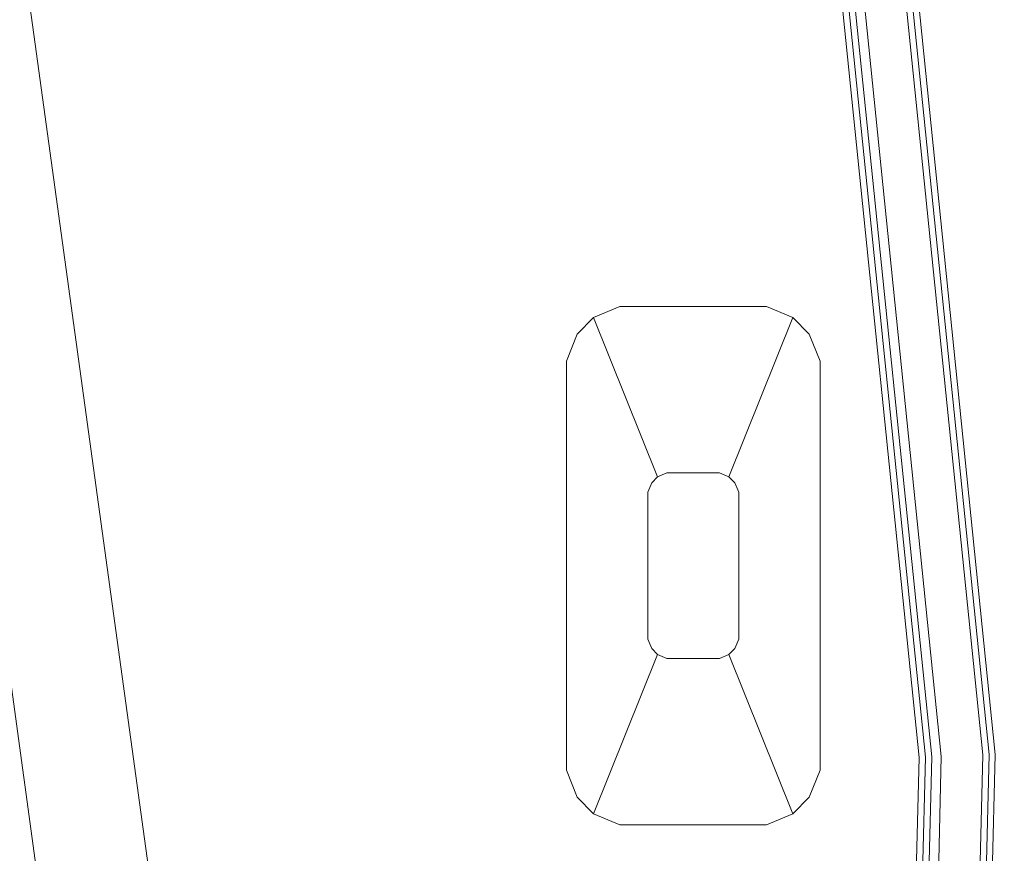
# Model space of a CAD drawing. Extents: x -470 to 0, y 0 to 947.
# Drawn here: x -68 to -6, y 69 to 122 of the extents above; entities that cross this region are included whole.
import ezdxf

# ---------------------------------------------------------------- set-up
doc = ezdxf.new("R2010")
doc.units = 0
doc.header["$LTSCALE"] = 500
doc.header["$MEASUREMENT"] = 0
doc.layers.add('CHROM', color=8, linetype='Continuous')
doc.layers.add('SPOD', color=7, linetype='Continuous')

msp = doc.modelspace()

# ---------------------------------------------------------------- linework, layer by layer
at = {"layer": 'CHROM', "lineweight": 0}
for points, invisible_edges in [([(-57.388, 47.546, 329.008), (-120.243, 504.909, 329.008), (-127.249, 503.943, 329.008), (-64.054, 44.117, 329.008)], 8), ([(-64.054, 44.117, 311.993), (-127.249, 503.943, 311.993), (-120.243, 504.909, 311.993), (-57.388, 47.546, 311.993)], 8), ([(-64.054, 44.117, 11.993), (-127.249, 503.943, 11.993), (-120.243, 504.909, 11.993), (-57.388, 47.546, 11.993)], 9), ([(-57.388, 47.546, 29.008), (-120.243, 504.909, 29.008), (-127.249, 503.943, 29.008), (-64.054, 44.117, 29.008)], 13), ([(-57.388, 47.546, 11.993), (-120.243, 504.909, 11.993), (-120.243, 504.909, 29.008), (-57.388, 47.546, 29.008)], 9), ([(-57.388, 47.546, 311.993), (-120.243, 504.909, 311.993), (-120.243, 504.909, 329.008), (-57.388, 47.546, 329.008)], 15), ([(-64.054, 44.117, 29.008), (-127.249, 503.943, 29.008), (-127.249, 503.943, 11.993), (-64.054, 44.117, 11.993)], 8), ([(-64.054, 44.117, 329.008), (-127.249, 503.943, 329.008), (-127.249, 503.943, 311.993), (-64.054, 44.117, 311.993)], 15), ([(-40.402, 405.833, 361.471), (-6.644, 74.99, 361.471), (-9.68, 74.867, 361.471), (-43.411, 405.446, 361.471)], 10), ([(-40.402, 405.833, 61.471), (-6.644, 74.99, 61.471), (-9.68, 74.867, 61.471), (-43.411, 405.446, 61.471)], 15), ([(-7.742, 74.944, 115), (-41.488, 405.688, 115), (-43.329, 405.462, 115), (-9.594, 74.873, 115)], 15), ([(-9.594, 74.873, 109.294), (-43.329, 405.462, 109.294), (-41.488, 405.688, 109.294), (-7.742, 74.944, 109.294)], 15), ([(-7.742, 74.944, 417.853), (-41.488, 405.688, 417.853), (-43.329, 405.462, 417.853), (-9.594, 74.873, 417.853)], 15), ([(-9.594, 74.873, 412.147), (-43.329, 405.462, 412.147), (-41.488, 405.688, 412.147), (-7.742, 74.944, 412.147)], 15), ([(-41.515, 405.69, 82.059), (-43.301, 405.46, 82.059), (-9.571, 74.872, 82.059), (-7.765, 74.945, 82.059)], 15), ([(-41.515, 405.69, 382.059), (-43.301, 405.46, 382.059), (-9.571, 74.872, 382.059), (-7.765, 74.945, 382.059)], 15), ([(-40.803, 405.781, 81.647), (-41.515, 405.69, 82.059), (-7.765, 74.945, 82.059), (-7.047, 74.973, 81.647)], 7), ([(-40.803, 405.781, 381.647), (-41.515, 405.69, 382.059), (-7.765, 74.945, 382.059), (-7.047, 74.973, 381.647)], 15), ([(-6.243, 75.002, 113.91), (-40, 405.872, 113.91), (-41.488, 405.688, 115), (-7.742, 74.944, 115)], 14), ([(-7.742, 74.944, 109.294), (-41.488, 405.688, 109.294), (-40, 405.872, 110.383), (-6.243, 75.002, 110.383)], 15), ([(-6.243, 75.002, 416.763), (-40, 405.872, 416.763), (-41.488, 405.688, 417.853), (-7.742, 74.944, 417.853)], 14), ([(-7.742, 74.944, 412.147), (-41.488, 405.688, 412.147), (-40, 405.872, 413.237), (-6.243, 75.002, 413.237)], 15), ([(-40.402, 405.833, 380.916), (-40.803, 405.781, 381.647), (-7.047, 74.973, 381.647), (-6.644, 74.99, 380.916)], 13), ([(-40.402, 405.833, 80.916), (-40.803, 405.781, 81.647), (-7.047, 74.973, 81.647), (-6.644, 74.99, 80.916)], 15), ([(-40.402, 405.833, 380.916), (-6.644, 74.99, 380.916), (-6.644, 74.99, 361.471), (-40.402, 405.833, 361.471)], 15), ([(-40.402, 405.833, 80.916), (-6.644, 74.99, 80.916), (-6.644, 74.99, 61.471), (-40.402, 405.833, 61.471)], 11), ([(-5.67, 75.024, 112.147), (-39.431, 405.942, 112.147), (-40, 405.872, 113.91), (-6.243, 75.002, 113.91)], 15), ([(-6.243, 75.002, 110.383), (-40, 405.872, 110.383), (-39.431, 405.942, 112.147), (-5.67, 75.024, 112.147)], 14), ([(-5.67, 75.024, 415), (-39.431, 405.942, 415), (-40, 405.872, 416.763), (-6.243, 75.002, 416.763)], 15), ([(-6.243, 75.002, 413.237), (-40, 405.872, 413.237), (-39.431, 405.942, 415), (-5.67, 75.024, 415)], 14), ([(-11.093, 74.815, 113.91), (-44.817, 405.278, 113.91), (-45.386, 405.208, 112.147), (-11.666, 74.793, 112.147)], 14), ([(-11.666, 74.793, 112.147), (-45.386, 405.208, 112.147), (-44.817, 405.278, 110.383), (-11.093, 74.815, 110.383)], 15), ([(-11.093, 74.815, 416.763), (-44.817, 405.278, 416.763), (-45.386, 405.208, 415), (-11.666, 74.793, 415)], 14), ([(-11.666, 74.793, 415), (-45.386, 405.208, 415), (-44.817, 405.278, 413.237), (-11.093, 74.815, 413.237)], 15), ([(-9.594, 74.873, 115), (-43.329, 405.462, 115), (-44.817, 405.278, 113.91), (-11.093, 74.815, 113.91)], 15), ([(-11.093, 74.815, 110.383), (-44.817, 405.278, 110.383), (-43.329, 405.462, 109.294), (-9.594, 74.873, 109.294)], 14), ([(-9.594, 74.873, 417.853), (-43.329, 405.462, 417.853), (-44.817, 405.278, 416.763), (-11.093, 74.815, 416.763)], 15), ([(-11.093, 74.815, 413.237), (-44.817, 405.278, 413.237), (-43.329, 405.462, 412.147), (-9.594, 74.873, 412.147)], 14), ([(-44.013, 405.368, 381.647), (-44.415, 405.316, 380.916), (-10.692, 74.827, 380.916), (-10.288, 74.843, 381.647)], 15), ([(-44.013, 405.368, 81.647), (-44.415, 405.316, 80.916), (-10.692, 74.827, 80.916), (-10.288, 74.843, 81.647)], 7), ([(-10.692, 74.827, 380.916), (-44.415, 405.316, 380.916), (-44.415, 405.316, 374.853), (-10.692, 74.827, 374.853)], 11), ([(-10.692, 74.827, 80.916), (-44.415, 405.316, 80.916), (-44.415, 405.316, 74.853), (-10.692, 74.827, 74.853)], 11), ([(-43.301, 405.46, 382.059), (-44.013, 405.368, 381.647), (-10.288, 74.843, 381.647), (-9.571, 74.872, 382.059)], 13), ([(-43.301, 405.46, 82.059), (-44.013, 405.368, 81.647), (-10.288, 74.843, 81.647), (-9.571, 74.872, 82.059)], 15), ([(-43.411, 405.446, 361.471), (-9.68, 74.867, 361.471), (-9.68, 74.867, 363.529), (-43.411, 405.446, 363.529)], 11), ([(-43.411, 405.446, 61.471), (-9.68, 74.867, 61.471), (-9.68, 74.867, 63.529), (-43.411, 405.446, 63.529)], 10), ([(-11.274, 67.434, 113.91), (-11.093, 74.815, 113.91), (-11.666, 74.793, 112.147), (-11.845, 67.487, 112.147)], 14), ([(-11.845, 67.487, 112.147), (-11.666, 74.793, 112.147), (-11.093, 74.815, 110.383), (-11.274, 67.434, 110.383)], 15), ([(-11.274, 67.434, 416.763), (-11.093, 74.815, 416.763), (-11.666, 74.793, 415), (-11.845, 67.487, 415)], 14), ([(-11.845, 67.487, 415), (-11.666, 74.793, 415), (-11.093, 74.815, 413.237), (-11.274, 67.434, 413.237)], 15), ([(-9.781, 67.293, 115), (-9.594, 74.873, 115), (-11.093, 74.815, 113.91), (-11.274, 67.434, 113.91)], 15), ([(-11.274, 67.434, 110.383), (-11.093, 74.815, 110.383), (-9.594, 74.873, 109.294), (-9.781, 67.293, 109.294)], 14), ([(-9.781, 67.293, 417.853), (-9.594, 74.873, 417.853), (-11.093, 74.815, 416.763), (-11.274, 67.434, 416.763)], 15), ([(-11.274, 67.434, 413.237), (-11.093, 74.815, 413.237), (-9.594, 74.873, 412.147), (-9.781, 67.293, 412.147)], 14), ([(-10.288, 74.843, 81.647), (-10.692, 74.827, 80.916), (-10.875, 67.405, 80.916), (-10.473, 67.365, 81.647)], 7), ([(-10.288, 74.843, 381.647), (-10.692, 74.827, 380.916), (-10.875, 67.405, 380.916), (-10.473, 67.365, 381.647)], 15), ([(-10.875, 67.405, 80.916), (-10.692, 74.827, 80.916), (-10.692, 74.827, 74.853), (-10.875, 67.405, 74.853)], 11), ([(-10.875, 67.405, 380.916), (-10.692, 74.827, 380.916), (-10.692, 74.827, 374.853), (-10.875, 67.405, 374.853)], 11), ([(-9.571, 74.872, 382.059), (-10.288, 74.843, 381.647), (-10.473, 67.365, 381.647), (-9.759, 67.295, 382.059)], 13), ([(-9.571, 74.872, 82.059), (-10.288, 74.843, 81.647), (-10.473, 67.365, 81.647), (-9.759, 67.295, 82.059)], 15), ([(-6.644, 74.99, 361.471), (-6.841, 67.007, 361.471), (-9.867, 67.305, 361.471), (-9.68, 74.867, 361.471)], 10), ([(-6.644, 74.99, 61.471), (-6.841, 67.007, 61.471), (-9.867, 67.305, 61.471), (-9.68, 74.867, 61.471)], 10), ([(-9.68, 74.867, 61.471), (-9.867, 67.305, 61.471), (-9.867, 67.305, 63.529), (-9.68, 74.867, 63.529)], 11), ([(-9.68, 74.867, 361.471), (-9.867, 67.305, 361.471), (-9.867, 67.305, 363.529), (-9.68, 74.867, 363.529)], 11), ([(-7.935, 67.119, 115), (-7.742, 74.944, 115), (-9.594, 74.873, 115), (-9.781, 67.293, 115)], 15), ([(-9.781, 67.293, 109.294), (-9.594, 74.873, 109.294), (-7.742, 74.944, 109.294), (-7.935, 67.119, 109.294)], 15), ([(-7.935, 67.119, 417.853), (-7.742, 74.944, 417.853), (-9.594, 74.873, 417.853), (-9.781, 67.293, 417.853)], 15), ([(-9.781, 67.293, 412.147), (-9.594, 74.873, 412.147), (-7.742, 74.944, 412.147), (-7.935, 67.119, 412.147)], 15), ([(-7.765, 74.945, 82.059), (-9.571, 74.872, 82.059), (-9.759, 67.295, 82.059), (-7.957, 67.118, 82.059)], 15), ([(-7.765, 74.945, 382.059), (-9.571, 74.872, 382.059), (-9.759, 67.295, 382.059), (-7.957, 67.118, 382.059)], 15), ([(-7.047, 74.973, 81.647), (-7.765, 74.945, 82.059), (-7.957, 67.118, 82.059), (-7.243, 67.047, 81.647)], 7), ([(-7.047, 74.973, 381.647), (-7.765, 74.945, 382.059), (-7.957, 67.118, 382.059), (-7.243, 67.047, 381.647)], 7), ([(-6.442, 66.978, 113.91), (-6.243, 75.002, 113.91), (-7.742, 74.944, 115), (-7.935, 67.119, 115)], 14), ([(-7.935, 67.119, 109.294), (-7.742, 74.944, 109.294), (-6.243, 75.002, 110.383), (-6.442, 66.978, 110.383)], 15), ([(-6.442, 66.978, 416.763), (-6.243, 75.002, 416.763), (-7.742, 74.944, 417.853), (-7.935, 67.119, 417.853)], 14), ([(-7.935, 67.119, 412.147), (-7.742, 74.944, 412.147), (-6.243, 75.002, 413.237), (-6.442, 66.978, 413.237)], 15), ([(-6.644, 74.99, 80.916), (-7.047, 74.973, 81.647), (-7.243, 67.047, 81.647), (-6.841, 67.007, 80.916)], 15), ([(-6.644, 74.99, 380.916), (-7.047, 74.973, 381.647), (-7.243, 67.047, 381.647), (-6.841, 67.007, 380.916)], 15), ([(-6.644, 74.99, 80.916), (-6.841, 67.007, 80.916), (-6.841, 67.007, 61.471), (-6.644, 74.99, 61.471)], 15), ([(-6.644, 74.99, 380.916), (-6.841, 67.007, 380.916), (-6.841, 67.007, 361.471), (-6.644, 74.99, 361.471)], 15), ([(-5.871, 66.925, 112.147), (-5.67, 75.024, 112.147), (-6.243, 75.002, 113.91), (-6.442, 66.978, 113.91)], 15), ([(-6.442, 66.978, 110.383), (-6.243, 75.002, 110.383), (-5.67, 75.024, 112.147), (-5.871, 66.925, 112.147)], 14), ([(-5.871, 66.925, 415), (-5.67, 75.024, 415), (-6.243, 75.002, 416.763), (-6.442, 66.978, 416.763)], 15), ([(-6.442, 66.978, 413.237), (-6.243, 75.002, 413.237), (-5.67, 75.024, 415), (-5.871, 66.925, 415)], 14)]:
    msp.add_3dface(points, dxfattribs=dict(at, invisible_edges=invisible_edges))
at = {"layer": 'SPOD', "lineweight": 0}
for points, invisible_edges in [([(-441.62, 192.227, 63.529), (-449.78, 763.263, 63.529), (-146.838, 534.459, 63.529), (-25.653, 36.336, 63.529)], 15), ([(-441.62, 192.227, 363.529), (-449.78, 763.263, 363.529), (-146.838, 534.459, 363.529), (-25.653, 36.336, 363.529)], 15), ([(-146.838, 534.459, 363.529), (-144.348, 531.853, 363.529), (-25.653, 36.336, 363.529), (-146.838, 534.459, 363.529)], 14), ([(-146.838, 534.459, 63.529), (-144.348, 531.853, 63.529), (-25.653, 36.336, 63.529), (-146.838, 534.459, 63.529)], 14), ([(-144.348, 531.853, 363.529), (-45.294, 418.478, 363.529), (-25.653, 36.336, 363.529), (-144.348, 531.853, 363.529)], 15), ([(-144.348, 531.853, 63.529), (-45.294, 418.478, 63.529), (-25.653, 36.336, 63.529), (-144.348, 531.853, 63.529)], 15), ([(-45.294, 418.478, 363.529), (-11.054, 60.095, 363.529), (-25.653, 36.336, 363.529), (-45.294, 418.478, 363.529)], 15), ([(-45.294, 418.478, 363.529), (-9.68, 74.867, 363.529), (-11.054, 60.095, 363.529), (-45.294, 418.478, 363.529)], 15), ([(-45.294, 418.478, 363.529), (-43.411, 405.446, 363.529), (-9.68, 74.867, 363.529), (-45.294, 418.478, 363.529)], 12), ([(-45.294, 418.478, 63.529), (-11.054, 60.095, 63.529), (-25.653, 36.336, 63.529), (-45.294, 418.478, 63.529)], 15), ([(-45.294, 418.478, 63.529), (-9.68, 74.867, 63.529), (-11.054, 60.095, 63.529), (-45.294, 418.478, 63.529)], 15), ([(-45.294, 418.478, 63.529), (-43.411, 405.446, 63.529), (-9.68, 74.867, 63.529), (-45.294, 418.478, 63.529)], 12), ([(-44.415, 405.316, 374.853), (-440.697, 192.651, 374.853), (-427.689, 166.768, 374.853), (-10.692, 74.827, 374.853)], 5), ([(-44.415, 405.316, 74.853), (-440.697, 192.651, 74.853), (-427.689, 166.768, 74.853), (-10.692, 74.827, 74.853)], 5), ([(-25.653, 36.336, 363.529), (-277.578, 40.062, 363.529), (-441.62, 192.227, 363.529), (-25.653, 36.336, 363.529)], 15), ([(-25.653, 36.336, 63.529), (-277.578, 40.062, 63.529), (-441.62, 192.227, 63.529), (-25.653, 36.336, 63.529)], 15), ([(-427.689, 166.768, 374.853), (-412.225, 142.519, 374.853), (-10.692, 74.827, 374.853), (-427.689, 166.768, 374.853)], 14), ([(-427.689, 166.768, 74.853), (-412.225, 142.519, 74.853), (-10.692, 74.827, 74.853), (-427.689, 166.768, 74.853)], 14), ([(-412.225, 142.519, 374.853), (-394.472, 120.078, 374.853), (-10.692, 74.827, 374.853), (-412.225, 142.519, 374.853)], 14), ([(-412.225, 142.519, 74.853), (-394.472, 120.078, 74.853), (-10.692, 74.827, 74.853), (-412.225, 142.519, 74.853)], 14), ([(-394.472, 120.078, 374.853), (-374.598, 99.617, 374.853), (-10.692, 74.827, 374.853), (-394.472, 120.078, 374.853)], 14), ([(-394.472, 120.078, 74.853), (-374.598, 99.617, 74.853), (-10.692, 74.827, 74.853), (-394.472, 120.078, 74.853)], 14), ([(-30.15, 103.541, 63.649), (-32.86, 101.772, 63.649), (-33.553, 73.994, 63.649), (-30.15, 103.541, 63.649)], 15), ([(-33.553, 73.994, 63.649), (-17.399, 100.063, 63.649), (-19.129, 102.833, 63.649), (-30.15, 103.541, 63.649)], 15), ([(-17.399, 100.063, 363.649), (-30.15, 103.541, 363.649), (-32.86, 101.772, 363.649), (-33.553, 73.994, 363.649)], 15), ([(-30.15, 103.541, 363.649), (-31.822, 102.833, 363.649), (-32.86, 101.772, 363.649), (-30.15, 103.541, 363.649)], 12), ([(-30.15, 103.541, 63.649), (-31.822, 102.833, 63.649), (-32.86, 101.772, 63.649), (-30.15, 103.541, 63.649)], 12), ([(-27.151, 92.947, 330.749), (-27.751, 92.693, 330.749), (-31.822, 102.833, 363.649), (-30.15, 103.541, 363.649)], 13), ([(-27.151, 92.947, 30.749), (-27.751, 92.693, 30.749), (-31.822, 102.833, 63.649), (-30.15, 103.541, 63.649)], 15), ([(-30.15, 103.541, 363.649), (-17.399, 100.063, 363.649), (-19.129, 102.833, 363.649), (-30.15, 103.541, 363.649)], 15), ([(-30.15, 103.541, 363.649), (-19.129, 102.833, 363.649), (-20.802, 103.541, 363.649), (-30.15, 103.541, 363.649)], 9), ([(-30.15, 103.541, 63.649), (-19.129, 102.833, 63.649), (-20.802, 103.541, 63.649), (-30.15, 103.541, 63.649)], 9), ([(-30.15, 103.541, 363.649), (-20.802, 103.541, 363.649), (-23.801, 92.947, 330.749), (-27.151, 92.947, 330.749)], 15), ([(-30.15, 103.541, 63.649), (-20.802, 103.541, 63.649), (-23.801, 92.947, 30.749), (-27.151, 92.947, 30.749)], 15), ([(-23.201, 92.693, 330.749), (-23.801, 92.947, 330.749), (-20.802, 103.541, 363.649), (-19.129, 102.833, 363.649)], 15), ([(-23.201, 92.693, 30.749), (-23.801, 92.947, 30.749), (-20.802, 103.541, 63.649), (-19.129, 102.833, 63.649)], 15), ([(-27.751, 92.693, 30.749), (-28.123, 92.313, 30.749), (-32.86, 101.772, 63.649), (-31.822, 102.833, 63.649)], 7), ([(-27.751, 92.693, 330.749), (-28.123, 92.313, 330.749), (-32.86, 101.772, 363.649), (-31.822, 102.833, 363.649)], 15), ([(-22.829, 92.313, 330.749), (-23.201, 92.693, 330.749), (-19.129, 102.833, 363.649), (-18.092, 101.772, 363.649)], 13), ([(-22.829, 92.313, 30.749), (-23.201, 92.693, 30.749), (-19.129, 102.833, 63.649), (-18.092, 101.772, 63.649)], 13), ([(-17.399, 100.063, 363.649), (-18.092, 101.772, 363.649), (-19.129, 102.833, 363.649), (-17.399, 100.063, 363.649)], 12), ([(-17.399, 100.063, 63.649), (-18.092, 101.772, 63.649), (-19.129, 102.833, 63.649), (-17.399, 100.063, 63.649)], 12), ([(-32.86, 101.772, 363.649), (-33.553, 100.063, 363.649), (-33.553, 73.994, 363.649), (-32.86, 101.772, 363.649)], 12), ([(-32.86, 101.772, 63.649), (-33.553, 100.063, 63.649), (-33.553, 73.994, 63.649), (-32.86, 101.772, 63.649)], 12), ([(-28.123, 92.313, 330.749), (-28.371, 91.701, 330.749), (-33.553, 100.063, 363.649), (-32.86, 101.772, 363.649)], 15), ([(-28.123, 92.313, 30.749), (-28.371, 91.701, 30.749), (-33.553, 100.063, 63.649), (-32.86, 101.772, 63.649)], 15), ([(-18.092, 101.772, 363.649), (-17.399, 100.063, 363.649), (-22.581, 91.701, 330.749), (-22.829, 92.313, 330.749)], 15), ([(-18.092, 101.772, 63.649), (-17.399, 100.063, 63.649), (-22.581, 91.701, 30.749), (-22.829, 92.313, 30.749)], 15), ([(-28.371, 91.701, 330.749), (-28.371, 82.356, 330.749), (-33.553, 73.994, 363.649), (-33.553, 100.063, 363.649)], 15), ([(-28.371, 91.701, 30.749), (-28.371, 82.356, 30.749), (-33.553, 73.994, 63.649), (-33.553, 100.063, 63.649)], 15), ([(-20.802, 70.516, 63.649), (-18.092, 72.284, 63.649), (-17.399, 100.063, 63.649), (-33.553, 73.994, 63.649)], 15), ([(-17.399, 100.063, 363.649), (-33.553, 73.994, 363.649), (-31.822, 71.224, 363.649), (-20.802, 70.516, 363.649)], 15), ([(-22.581, 82.356, 30.749), (-22.581, 91.701, 30.749), (-17.399, 100.063, 63.649), (-17.399, 73.994, 63.649)], 15), ([(-22.581, 82.356, 330.749), (-22.581, 91.701, 330.749), (-17.399, 100.063, 363.649), (-17.399, 73.994, 363.649)], 15), ([(-20.802, 70.516, 363.649), (-18.092, 72.284, 363.649), (-17.399, 100.063, 363.649), (-20.802, 70.516, 363.649)], 15), ([(-18.092, 72.284, 363.649), (-17.399, 73.994, 363.649), (-17.399, 100.063, 363.649), (-18.092, 72.284, 363.649)], 12), ([(-18.092, 72.284, 63.649), (-17.399, 73.994, 63.649), (-17.399, 100.063, 63.649), (-18.092, 72.284, 63.649)], 12), ([(-374.598, 99.617, 374.853), (-352.771, 81.31, 374.853), (-10.692, 74.827, 374.853), (-374.598, 99.617, 374.853)], 14), ([(-374.598, 99.617, 74.853), (-352.771, 81.31, 74.853), (-10.692, 74.827, 74.853), (-374.598, 99.617, 74.853)], 14), ([(-28.371, 91.701, 330.749), (-27.751, 92.693, 330.749), (-23.801, 92.947, 330.749), (-28.371, 91.701, 330.749)], 15), ([(-28.371, 91.701, 30.749), (-27.751, 92.693, 30.749), (-23.801, 92.947, 30.749), (-28.371, 91.701, 30.749)], 15), ([(-22.581, 82.356, 330.749), (-27.151, 81.11, 330.749), (-28.371, 91.701, 330.749), (-23.801, 92.947, 330.749)], 15), ([(-23.801, 92.947, 30.749), (-27.151, 81.11, 30.749), (-28.123, 81.744, 30.749), (-28.371, 91.701, 30.749)], 15), ([(-27.751, 92.693, 330.749), (-27.151, 92.947, 330.749), (-23.801, 92.947, 330.749), (-27.751, 92.693, 330.749)], 12), ([(-27.751, 92.693, 30.749), (-27.151, 92.947, 30.749), (-23.801, 92.947, 30.749), (-27.751, 92.693, 30.749)], 12), ([(-22.829, 92.313, 30.749), (-22.581, 82.356, 30.749), (-27.151, 81.11, 30.749), (-23.801, 92.947, 30.749)], 15), ([(-23.801, 92.947, 330.749), (-23.201, 92.693, 330.749), (-22.829, 92.313, 330.749), (-23.801, 92.947, 330.749)], 12), ([(-22.581, 82.356, 330.749), (-23.801, 92.947, 330.749), (-22.829, 92.313, 330.749), (-22.581, 82.356, 330.749)], 15), ([(-23.801, 92.947, 30.749), (-23.201, 92.693, 30.749), (-22.829, 92.313, 30.749), (-23.801, 92.947, 30.749)], 12), ([(-28.371, 91.701, 330.749), (-28.123, 92.313, 330.749), (-27.751, 92.693, 330.749), (-28.371, 91.701, 330.749)], 12), ([(-28.371, 91.701, 30.749), (-28.123, 92.313, 30.749), (-27.751, 92.693, 30.749), (-28.371, 91.701, 30.749)], 12), ([(-22.581, 82.356, 330.749), (-22.829, 92.313, 330.749), (-22.581, 91.701, 330.749), (-22.581, 82.356, 330.749)], 9), ([(-22.581, 82.356, 30.749), (-22.829, 92.313, 30.749), (-22.581, 91.701, 30.749), (-22.581, 82.356, 30.749)], 9), ([(-27.151, 81.11, 330.749), (-28.123, 81.744, 330.749), (-28.371, 91.701, 330.749), (-27.151, 81.11, 330.749)], 15), ([(-28.123, 81.744, 330.749), (-28.371, 82.356, 330.749), (-28.371, 91.701, 330.749), (-28.123, 81.744, 330.749)], 12), ([(-28.123, 81.744, 30.749), (-28.371, 82.356, 30.749), (-28.371, 91.701, 30.749), (-28.123, 81.744, 30.749)], 12), ([(-28.371, 82.356, 330.749), (-28.123, 81.744, 330.749), (-32.86, 72.284, 363.649), (-33.553, 73.994, 363.649)], 15), ([(-28.371, 82.356, 30.749), (-28.123, 81.744, 30.749), (-32.86, 72.284, 63.649), (-33.553, 73.994, 63.649)], 15), ([(-22.581, 82.356, 330.749), (-23.201, 81.363, 330.749), (-27.151, 81.11, 330.749), (-22.581, 82.356, 330.749)], 15), ([(-22.581, 82.356, 30.749), (-23.201, 81.363, 30.749), (-27.151, 81.11, 30.749), (-22.581, 82.356, 30.749)], 15), ([(-22.581, 82.356, 330.749), (-22.829, 81.744, 330.749), (-23.201, 81.363, 330.749), (-22.581, 82.356, 330.749)], 14), ([(-22.581, 82.356, 30.749), (-22.829, 81.744, 30.749), (-23.201, 81.363, 30.749), (-22.581, 82.356, 30.749)], 12), ([(-17.399, 73.994, 363.649), (-18.092, 72.284, 363.649), (-22.829, 81.744, 330.749), (-22.581, 82.356, 330.749)], 15), ([(-17.399, 73.994, 63.649), (-18.092, 72.284, 63.649), (-22.829, 81.744, 30.749), (-22.581, 82.356, 30.749)], 15), ([(-31.822, 71.224, 363.649), (-32.86, 72.284, 363.649), (-28.123, 81.744, 330.749), (-27.751, 81.363, 330.749)], 15), ([(-31.822, 71.224, 63.649), (-32.86, 72.284, 63.649), (-28.123, 81.744, 30.749), (-27.751, 81.363, 30.749)], 7), ([(-27.151, 81.11, 330.749), (-27.751, 81.363, 330.749), (-28.123, 81.744, 330.749), (-27.151, 81.11, 330.749)], 12), ([(-27.151, 81.11, 30.749), (-27.751, 81.363, 30.749), (-28.123, 81.744, 30.749), (-27.151, 81.11, 30.749)], 12), ([(-23.201, 81.363, 330.749), (-22.829, 81.744, 330.749), (-18.092, 72.284, 363.649), (-19.129, 71.224, 363.649)], 2), ([(-23.201, 81.363, 30.749), (-22.829, 81.744, 30.749), (-18.092, 72.284, 63.649), (-19.129, 71.224, 63.649)], 7), ([(-352.771, 81.31, 374.853), (-329.16, 65.331, 374.853), (-10.692, 74.827, 374.853), (-352.771, 81.31, 374.853)], 14), ([(-352.771, 81.31, 74.853), (-329.16, 65.331, 74.853), (-10.692, 74.827, 74.853), (-352.771, 81.31, 74.853)], 14), ([(-27.751, 81.363, 330.749), (-27.151, 81.11, 330.749), (-30.15, 70.516, 363.649), (-31.822, 71.224, 363.649)], 7), ([(-27.751, 81.363, 30.749), (-27.151, 81.11, 30.749), (-30.15, 70.516, 63.649), (-31.822, 71.224, 63.649)], 15), ([(-27.151, 81.11, 30.749), (-23.801, 81.11, 30.749), (-20.802, 70.516, 63.649), (-30.15, 70.516, 63.649)], 15), ([(-27.151, 81.11, 330.749), (-23.801, 81.11, 330.749), (-20.802, 70.516, 363.649), (-30.15, 70.516, 363.649)], 15), ([(-23.201, 81.363, 330.749), (-23.801, 81.11, 330.749), (-27.151, 81.11, 330.749), (-23.201, 81.363, 330.749)], 12), ([(-23.201, 81.363, 30.749), (-23.801, 81.11, 30.749), (-27.151, 81.11, 30.749), (-23.201, 81.363, 30.749)], 12), ([(-19.129, 71.224, 363.649), (-20.802, 70.516, 363.649), (-23.801, 81.11, 330.749), (-23.201, 81.363, 330.749)], 15), ([(-19.129, 71.224, 63.649), (-20.802, 70.516, 63.649), (-23.801, 81.11, 30.749), (-23.201, 81.363, 30.749)], 15), ([(-329.16, 65.331, 374.853), (-303.932, 51.851, 374.853), (-10.692, 74.827, 374.853), (-329.16, 65.331, 374.853)], 14), ([(-329.16, 65.331, 74.853), (-303.932, 51.851, 74.853), (-10.692, 74.827, 74.853), (-329.16, 65.331, 74.853)], 14), ([(-303.932, 51.851, 374.853), (-277.255, 41.042, 374.853), (-10.692, 74.827, 374.853), (-303.932, 51.851, 374.853)], 14), ([(-303.932, 51.851, 74.853), (-277.255, 41.042, 74.853), (-10.692, 74.827, 74.853), (-303.932, 51.851, 74.853)], 14), ([(-277.255, 41.042, 374.853), (-249.296, 33.077, 374.853), (-10.692, 74.827, 374.853), (-277.255, 41.042, 374.853)], 14), ([(-277.255, 41.042, 74.853), (-249.296, 33.077, 74.853), (-10.692, 74.827, 74.853), (-277.255, 41.042, 74.853)], 14), ([(-249.296, 33.077, 374.853), (-220.219, 28.127, 374.853), (-10.692, 74.827, 374.853), (-249.296, 33.077, 374.853)], 14), ([(-249.296, 33.077, 74.853), (-220.219, 28.127, 74.853), (-10.692, 74.827, 74.853), (-249.296, 33.077, 74.853)], 14), ([(-220.219, 28.127, 374.853), (-190.086, 26.36, 374.853), (-10.692, 74.827, 374.853), (-220.219, 28.127, 374.853)], 14), ([(-220.219, 28.127, 74.853), (-190.086, 26.36, 74.853), (-10.692, 74.827, 74.853), (-220.219, 28.127, 74.853)], 14), ([(-190.086, 26.36, 374.853), (-51.665, 26.413, 374.853), (-10.692, 74.827, 374.853), (-190.086, 26.36, 374.853)], 14), ([(-190.086, 26.36, 74.853), (-51.665, 26.413, 74.853), (-10.692, 74.827, 74.853), (-190.086, 26.36, 74.853)], 14), ([(-51.665, 26.413, 374.853), (-10.876, 67.405, 374.853), (-10.692, 74.827, 374.853), (-51.665, 26.413, 374.853)], 13), ([(-51.665, 26.413, 74.853), (-10.876, 67.405, 74.853), (-10.692, 74.827, 74.853), (-51.665, 26.413, 74.853)], 13), ([(-9.68, 74.867, 363.529), (-9.867, 67.305, 363.529), (-11.054, 60.095, 363.529), (-9.68, 74.867, 363.529)], 12), ([(-9.68, 74.867, 63.529), (-9.867, 67.305, 63.529), (-11.054, 60.095, 63.529), (-9.68, 74.867, 63.529)], 12), ([(-33.553, 73.994, 363.649), (-32.86, 72.284, 363.649), (-31.822, 71.224, 363.649), (-33.553, 73.994, 363.649)], 12), ([(-33.553, 73.994, 63.649), (-31.822, 71.224, 63.649), (-20.802, 70.516, 63.649), (-33.553, 73.994, 63.649)], 15), ([(-33.553, 73.994, 63.649), (-32.86, 72.284, 63.649), (-31.822, 71.224, 63.649), (-33.553, 73.994, 63.649)], 12), ([(-20.802, 70.516, 363.649), (-19.129, 71.224, 363.649), (-18.092, 72.284, 363.649), (-20.802, 70.516, 363.649)], 14), ([(-20.802, 70.516, 63.649), (-19.129, 71.224, 63.649), (-18.092, 72.284, 63.649), (-20.802, 70.516, 63.649)], 12), ([(-31.822, 71.224, 363.649), (-30.15, 70.516, 363.649), (-20.802, 70.516, 363.649), (-31.822, 71.224, 363.649)], 12), ([(-31.822, 71.224, 63.649), (-30.15, 70.516, 63.649), (-20.802, 70.516, 63.649), (-31.822, 71.224, 63.649)], 12)]:
    msp.add_3dface(points, dxfattribs=dict(at, invisible_edges=invisible_edges))

doc.saveas('drawing.dxf')
